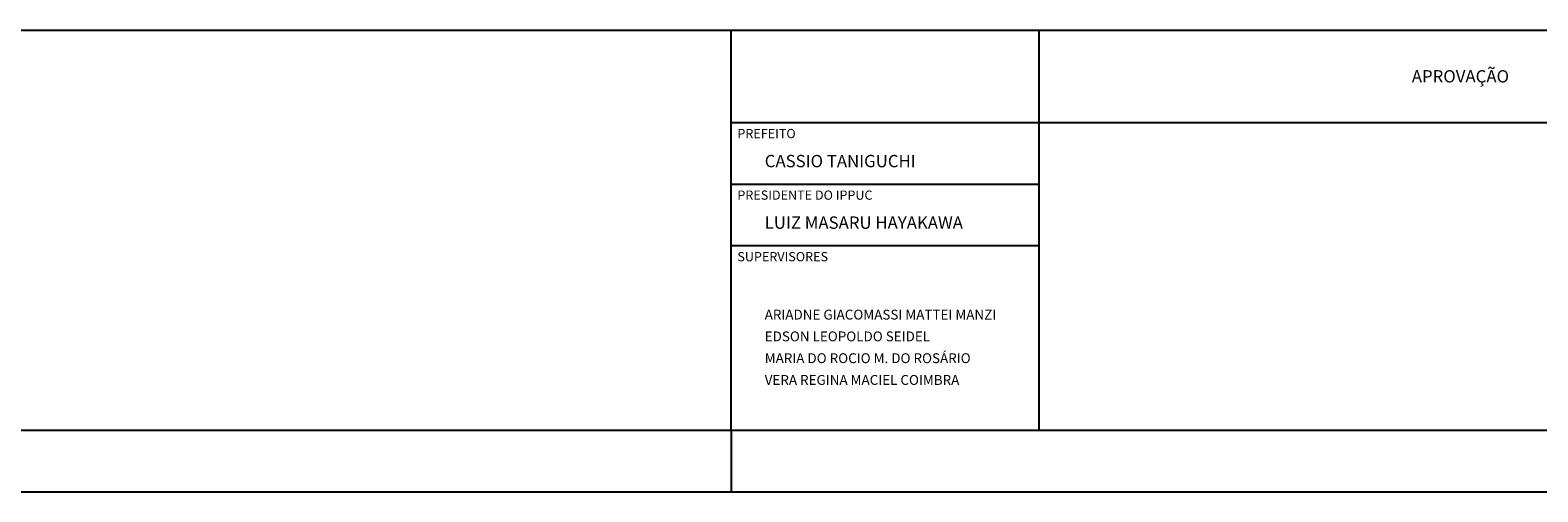
# Model space of a CAD drawing. Extents: x -646 to 1732, y -1301 to 381.
# Drawn here: x 765 to 1254, y -1301 to -1151 of the extents above; entities that cross this region are included whole.
import ezdxf

# ---------------------------------------------------------------- set-up
doc = ezdxf.new("R2010")
doc.units = 0
doc.header["$LTSCALE"] = 10
doc.header["$MEASUREMENT"] = 0
for name, color, linetype in [('1', 4, 'CONTINUOUS'), ('2', 2, 'CONTINUOUS'), ('6', 6, 'CONTINUOUS'), ('COTAS', 1, 'CONTINUOUS')]:
    doc.layers.add(name, color=color, linetype=linetype)
doc.styles.add('T15', font='romans.shx', dxfattribs={"height": 37.5})
doc.styles.add('T20', font='romans.shx', dxfattribs={"height": 50})

# ---------------------------------------------------------------- blocks, each defined once
blk = doc.blocks.new('A0')
at = {"layer": '1', "color": 4}
blk.add_line((919, 110), (919, 100), dxfattribs=at)
at = {"layer": '2', "color": 2}
blk.add_line((100, 100), (1289, 100), dxfattribs=at)
at = {"layer": '6', "color": 6}
blk.add_line((125, 110), (1279, 110), dxfattribs=at)

msp = doc.modelspace()

# ---------------------------------------------------------------- linework, layer by layer
at = {"layer": '2'}
for p, q in [((-595.61, -1151.1), (1362.39, -1151.1)), ((992.39, -1281.1), (992.39, -1151.1)), ((1092.39, -1281.1), (1092.39, -1151.1)), ((992.39, -1181.1), (1362.39, -1181.1)), ((992.39, -1201.1), (1092.39, -1201.1)), ((992.39, -1221.1), (1092.39, -1221.1))]:
    msp.add_line(p, q, dxfattribs=at)

# ---------------------------------------------------------------- block references
at = {"layer": 'COTAS', "xscale": 2, "yscale": 2, "zscale": 2}
msp.add_blockref('A0', (-845.61, -1501.1), dxfattribs=at)

# ---------------------------------------------------------------- texts
at = {"layer": '2'}
for s, height, style, p in [('APROVAÇÃO', 4, 'T20', (1213.52, -1168.1)), ('PREFEITO', 3, 'T15', (994.37, -1186.2)), ('CASSIO TANIGUCHI', 4, 'T20', (1003.26, -1195.64)), ('PRESIDENTE DO IPPUC', 3, 'T15', (994.37, -1206.2)), ('LUIZ MASARU HAYAKAWA', 4, 'T20', (1003.26, -1215.64)), ('SUPERVISORES', 3, 'T15', (994.37, -1226.2)), ('ARIADNE GIACOMASSI MATTEI MANZI', 3.2, 'T20', (1003.26, -1245.13)), ('EDSON LEOPOLDO SEIDEL', 3.2, 'T20', (1003.26, -1252.2)), ('MARIA DO ROCIO M. DO ROSÁRIO', 3.2, 'T20', (1003.26, -1259.28)), ('VERA REGINA MACIEL COIMBRA', 3.2, 'T20', (1003.26, -1266.35))]:
    msp.add_text(s, height=height, dxfattribs=dict(at, style=style)).set_placement(p)

doc.saveas('drawing.dxf')
